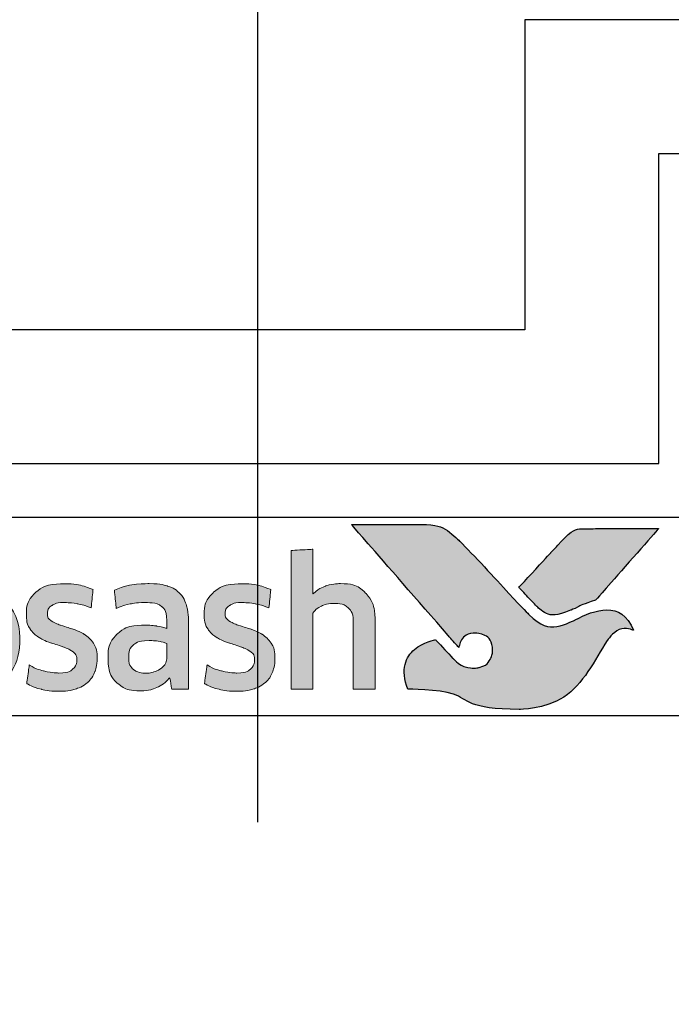
# Model space of a CAD drawing. Extents: x 450 to 3647, y -4884 to -3354.
# Drawn here: x 709 to 721, y -3685 to -3667 of the extents above; entities that cross this region are included whole.
import ezdxf

# ---------------------------------------------------------------- set-up
doc = ezdxf.new("R2010")
doc.units = 0
doc.linetypes.add('CENTER', pattern=[2, 1.25, -0.25, 0.25, -0.25])
doc.layers.get('0').update_dxf_attribs({"linetype": 'CONTINUOUS'})
doc.layers.get('DEFPOINTS').update_dxf_attribs({"color": 5, "linetype": 'CONTINUOUS'})
doc.layers.add('Layer 1', color=7, linetype='CONTINUOUS')
doc.layers.add('TCL02 thin', color=1, linetype='CONTINUOUS', lineweight=25)
doc.layers.add('TCL07 dim', color=7, linetype='CONTINUOUS', lineweight=20)

# ---------------------------------------------------------------- blocks, each defined once
blk = doc.blocks.new('A$C177652C4')
h = blk.add_hatch(color=253)
h.dxf.hatch_style = 1
edge = h.paths.add_edge_path()
edge.add_spline(control_points=[(7.028, -2.116), (6.798, -1.539), (6.296, -1.735), (5.937, -1.921), (5.937, -1.921), (5.578, -2.107), (5.296, -2.043), (5.072, -1.819), (5.072, -1.819), (4.847, -1.594), (4.038, -0.702), (3.782, -0.452), (3.782, -0.452), (3.532, -0.208), (3.349, -0.141), (3.06, -0.138), (3.06, -0.138), (3.06, -0.138), (1.757, -0.138), (1.757, -0.138), (1.757, -0.138), (1.762, -0.144), (2.995, -1.559), (3.565, -2.211), (3.565, -2.211), (3.565, -2.211), (3.764, -2.439), (3.764, -2.439), (3.764, -2.439), (3.783, -2.283), (3.923, -2.166), (4.086, -2.17), (4.086, -2.17), (4.26, -2.175), (4.394, -2.322), (4.394, -2.491), (4.394, -2.491), (4.394, -2.545), (4.381, -2.593), (4.361, -2.636), (4.361, -2.636), (4.323, -2.72), (4.252, -2.783), (4.144, -2.81), (4.144, -2.81), (4.121, -2.816), (4.098, -2.819), (4.074, -2.821), (4.074, -2.821), (4.058, -2.822), (4.041, -2.823), (4.024, -2.823), (4.024, -2.823), (3.881, -2.823), (3.746, -2.733), (3.662, -2.651), (3.662, -2.651), (3.662, -2.651), (3.657, -2.646), (3.657, -2.646), (3.657, -2.646), (3.657, -2.646), (3.325, -2.29), (3.325, -2.29), (3.325, -2.29), (2.874, -2.378), (2.668, -2.843), (2.809, -3.216), (2.809, -3.216), (3.958, -3.216), (3.928, -3.594), (4.893, -3.594), (4.893, -3.594), (5.857, -3.594), (6.304, -2.675), (6.539, -2.306), (6.539, -2.306), (6.745, -1.994), (7.018, -2.111), (7.028, -2.116)], knot_values=[0, 0, 0, 0, 0.047619, 0.047619, 0.047619, 0.071429, 0.095238, 0.095238, 0.095238, 0.119048, 0.142857, 0.142857, 0.142857, 0.166667, 0.190476, 0.190476, 0.190476, 0.214286, 0.238095, 0.238095, 0.238095, 0.261905, 0.285714, 0.285714, 0.285714, 0.309524, 0.333333, 0.333333, 0.333333, 0.357143, 0.380952, 0.380952, 0.380952, 0.404762, 0.428571, 0.428571, 0.428571, 0.452381, 0.47619, 0.47619, 0.47619, 0.5, 0.52381, 0.52381, 0.52381, 0.547619, 0.571429, 0.571429, 0.571429, 0.595238, 0.619048, 0.619048, 0.619048, 0.642857, 0.666667, 0.666667, 0.666667, 0.690476, 0.714286, 0.714286, 0.714286, 0.738095, 0.761905, 0.761905, 0.761905, 0.785714, 0.809524, 0.809524, 0.809524, 0.833333, 0.857143, 0.857143, 0.857143, 0.880952, 0.904762, 0.904762, 0.904762, 0.952381, 1, 1, 1, 1], degree=3, periodic=0)
edge = h.paths.add_edge_path()
edge.add_spline(control_points=[(7.497, -0.215), (7.497, -0.215), (6.385, -0.215), (6.385, -0.215), (6.385, -0.215), (5.993, -0.215), (5.889, -0.232), (5.677, -0.456), (5.677, -0.456), (5.677, -0.456), (5.629, -0.508), (5.629, -0.508), (5.629, -0.508), (5.591, -0.55), (5.542, -0.603), (5.485, -0.664), (5.485, -0.664), (5.485, -0.664), (4.886, -1.313), (4.886, -1.313), (4.886, -1.313), (5.034, -1.472), (5.161, -1.609), (5.222, -1.669), (5.222, -1.669), (5.398, -1.844), (5.588, -1.845), (5.849, -1.741), (5.849, -1.741), (6.003, -1.685), (6.081, -1.624), (6.318, -1.554), (6.318, -1.554), (6.318, -1.554), (7.497, -0.216), (7.497, -0.216), (7.497, -0.216), (7.497, -0.216), (7.497, -0.215), (7.497, -0.215)], knot_values=[0, 0, 0, 0, 0.090909, 0.090909, 0.090909, 0.136364, 0.181818, 0.181818, 0.181818, 0.227273, 0.272727, 0.272727, 0.272727, 0.318182, 0.363636, 0.363636, 0.363636, 0.409091, 0.454545, 0.454545, 0.454545, 0.5, 0.545455, 0.545455, 0.545455, 0.590909, 0.636364, 0.636364, 0.636364, 0.681818, 0.727273, 0.727273, 0.727273, 0.772727, 0.818182, 0.818182, 0.818182, 0.909091, 1, 1, 1, 1], degree=3, periodic=0)
h = blk.add_hatch(color=154)
h.dxf.hatch_style = 1
edge = h.paths.add_edge_path()
edge.add_spline(control_points=[(-14.596, -1.214), (-14.596, -1.214), (-14.606, -0.802), (-14.606, -0.802), (-14.606, -0.802), (-14.606, -0.802), (-16.396, -0.802), (-16.396, -0.802), (-16.396, -0.802), (-16.396, -0.802), (-16.406, -1.214), (-16.406, -1.214), (-16.406, -1.214), (-16.406, -1.214), (-15.726, -1.214), (-15.726, -1.214), (-15.726, -1.214), (-15.726, -1.214), (-15.726, -3.216), (-15.726, -3.216), (-15.726, -3.216), (-15.726, -3.216), (-15.276, -3.216), (-15.276, -3.216), (-15.276, -3.216), (-15.276, -3.216), (-15.276, -1.214), (-15.276, -1.214), (-15.276, -1.214), (-15.276, -1.214), (-14.596, -1.214), (-14.596, -1.214)], knot_values=[0, 0, 0, 0, 0.111111, 0.111111, 0.111111, 0.166667, 0.222222, 0.222222, 0.222222, 0.277778, 0.333333, 0.333333, 0.333333, 0.388889, 0.444444, 0.444444, 0.444444, 0.5, 0.555556, 0.555556, 0.555556, 0.611111, 0.666667, 0.666667, 0.666667, 0.722222, 0.777778, 0.777778, 0.777778, 0.888889, 1, 1, 1, 1], degree=3, periodic=0)
edge = h.paths.add_edge_path()
edge.add_spline(control_points=[(-12.797, -3.216), (-12.797, -3.216), (-12.797, -1.961), (-12.797, -1.961), (-12.797, -1.961), (-12.797, -1.731), (-12.853, -1.554), (-12.965, -1.43), (-12.965, -1.43), (-13.078, -1.305), (-13.238, -1.243), (-13.446, -1.243), (-13.446, -1.243), (-13.538, -1.243), (-13.628, -1.257), (-13.716, -1.286), (-13.716, -1.286), (-13.803, -1.315), (-13.884, -1.363), (-13.957, -1.431), (-13.957, -1.431), (-13.957, -1.431), (-13.965, -1.425), (-13.965, -1.425), (-13.965, -1.425), (-13.965, -1.425), (-13.959, -1.168), (-13.959, -1.168), (-13.959, -1.168), (-13.959, -1.168), (-13.959, -0.673), (-13.959, -0.673), (-13.959, -0.673), (-13.959, -0.673), (-14.368, -0.696), (-14.368, -0.696), (-14.368, -0.696), (-14.368, -0.696), (-14.368, -3.216), (-14.368, -3.216), (-14.368, -3.216), (-14.368, -3.216), (-13.959, -3.216), (-13.959, -3.216), (-13.959, -3.216), (-13.959, -3.216), (-13.959, -1.794), (-13.959, -1.794), (-13.959, -1.794), (-13.925, -1.742), (-13.873, -1.699), (-13.804, -1.665), (-13.804, -1.665), (-13.736, -1.63), (-13.659, -1.613), (-13.573, -1.613), (-13.573, -1.613), (-13.446, -1.613), (-13.353, -1.642), (-13.294, -1.7), (-13.294, -1.7), (-13.235, -1.758), (-13.206, -1.844), (-13.206, -1.958), (-13.206, -1.958), (-13.206, -1.958), (-13.206, -3.216), (-13.206, -3.216), (-13.206, -3.216), (-13.206, -3.216), (-12.797, -3.216), (-12.797, -3.216)], knot_values=[0, 0, 0, 0, 0.052632, 0.052632, 0.052632, 0.078947, 0.105263, 0.105263, 0.105263, 0.131579, 0.157895, 0.157895, 0.157895, 0.184211, 0.210526, 0.210526, 0.210526, 0.236842, 0.263158, 0.263158, 0.263158, 0.289474, 0.315789, 0.315789, 0.315789, 0.342105, 0.368421, 0.368421, 0.368421, 0.394737, 0.421053, 0.421053, 0.421053, 0.447368, 0.473684, 0.473684, 0.473684, 0.5, 0.526316, 0.526316, 0.526316, 0.552632, 0.578947, 0.578947, 0.578947, 0.605263, 0.631579, 0.631579, 0.631579, 0.657895, 0.684211, 0.684211, 0.684211, 0.710526, 0.736842, 0.736842, 0.736842, 0.763158, 0.789474, 0.789474, 0.789474, 0.815789, 0.842105, 0.842105, 0.842105, 0.868421, 0.894737, 0.894737, 0.894737, 0.947368, 1, 1, 1, 1], degree=3, periodic=0)
edge = h.paths.add_edge_path(flags=16)
edge.add_spline(control_points=[(-4.812, -2.249), (-4.812, -2.604), (-5.094, -2.891), (-5.442, -2.891), (-5.442, -2.891), (-5.789, -2.891), (-6.071, -2.604), (-6.071, -2.249), (-6.071, -2.249), (-6.071, -1.895), (-5.789, -1.607), (-5.442, -1.607), (-5.442, -1.607), (-5.094, -1.607), (-4.812, -1.895), (-4.812, -2.249)], knot_values=[0, 0, 0, 0, 0.2, 0.2, 0.2, 0.3, 0.4, 0.4, 0.4, 0.5, 0.6, 0.6, 0.6, 0.8, 1, 1, 1, 1], degree=3, periodic=0)
edge = h.paths.add_edge_path()
edge.add_spline(control_points=[(-4.44, -2.249), (-4.44, -1.696), (-4.888, -1.247), (-5.442, -1.247), (-5.442, -1.247), (-5.995, -1.247), (-6.444, -1.696), (-6.444, -2.249), (-6.444, -2.249), (-6.444, -2.803), (-5.995, -3.251), (-5.442, -3.251), (-5.442, -3.251), (-4.888, -3.251), (-4.44, -2.803), (-4.44, -2.249)], knot_values=[0, 0, 0, 0, 0.2, 0.2, 0.2, 0.3, 0.4, 0.4, 0.4, 0.5, 0.6, 0.6, 0.6, 0.8, 1, 1, 1, 1], degree=3, periodic=0)
edge = h.paths.add_edge_path()
edge.add_spline(control_points=[(2.2, -3.216), (2.2, -3.216), (2.2, -1.961), (2.2, -1.961), (2.2, -1.961), (2.2, -1.731), (2.144, -1.554), (2.032, -1.43), (2.032, -1.43), (1.919, -1.305), (1.759, -1.243), (1.551, -1.243), (1.551, -1.243), (1.459, -1.243), (1.369, -1.257), (1.281, -1.286), (1.281, -1.286), (1.194, -1.315), (1.113, -1.363), (1.04, -1.431), (1.04, -1.431), (1.04, -1.431), (1.032, -1.425), (1.032, -1.425), (1.032, -1.425), (1.032, -1.425), (1.038, -1.168), (1.038, -1.168), (1.038, -1.168), (1.038, -1.168), (1.038, -0.6), (1.038, -0.6), (1.038, -0.6), (1.038, -0.6), (0.629, -0.623), (0.629, -0.623), (0.629, -0.623), (0.629, -0.623), (0.629, -3.216), (0.629, -3.216), (0.629, -3.216), (0.629, -3.216), (1.038, -3.216), (1.038, -3.216), (1.038, -3.216), (1.038, -3.216), (1.038, -1.794), (1.038, -1.794), (1.038, -1.794), (1.072, -1.742), (1.124, -1.699), (1.193, -1.665), (1.193, -1.665), (1.261, -1.63), (1.339, -1.613), (1.424, -1.613), (1.424, -1.613), (1.551, -1.613), (1.644, -1.642), (1.703, -1.7), (1.703, -1.7), (1.762, -1.758), (1.791, -1.844), (1.791, -1.958), (1.791, -1.958), (1.791, -1.958), (1.791, -3.216), (1.791, -3.216), (1.791, -3.216), (1.791, -3.216), (2.2, -3.216), (2.2, -3.216)], knot_values=[0, 0, 0, 0, 0.052632, 0.052632, 0.052632, 0.078947, 0.105263, 0.105263, 0.105263, 0.131579, 0.157895, 0.157895, 0.157895, 0.184211, 0.210526, 0.210526, 0.210526, 0.236842, 0.263158, 0.263158, 0.263158, 0.289474, 0.315789, 0.315789, 0.315789, 0.342105, 0.368421, 0.368421, 0.368421, 0.394737, 0.421053, 0.421053, 0.421053, 0.447368, 0.473684, 0.473684, 0.473684, 0.5, 0.526316, 0.526316, 0.526316, 0.552632, 0.578947, 0.578947, 0.578947, 0.605263, 0.631579, 0.631579, 0.631579, 0.657895, 0.684211, 0.684211, 0.684211, 0.710526, 0.736842, 0.736842, 0.736842, 0.763158, 0.789474, 0.789474, 0.789474, 0.815789, 0.842105, 0.842105, 0.842105, 0.868421, 0.894737, 0.894737, 0.894737, 0.947368, 1, 1, 1, 1], degree=3, periodic=0)
edge = h.paths.add_edge_path()
edge.add_spline(control_points=[(0.257, -2.357), (0.211, -2.288), (0.154, -2.233), (0.085, -2.191), (0.085, -2.191), (0.017, -2.149), (-0.058, -2.116), (-0.138, -2.091), (-0.138, -2.091), (-0.219, -2.066), (-0.294, -2.042), (-0.362, -2.019), (-0.362, -2.019), (-0.431, -1.995), (-0.488, -1.968), (-0.534, -1.937), (-0.534, -1.937), (-0.581, -1.905), (-0.604, -1.861), (-0.604, -1.803), (-0.604, -1.803), (-0.604, -1.739), (-0.576, -1.688), (-0.522, -1.652), (-0.522, -1.652), (-0.467, -1.615), (-0.391, -1.597), (-0.295, -1.597), (-0.295, -1.597), (-0.22, -1.597), (-0.136, -1.605), (-0.045, -1.621), (-0.045, -1.621), (0.046, -1.637), (0.132, -1.662), (0.214, -1.697), (0.214, -1.697), (0.214, -1.697), (0.249, -1.355), (0.249, -1.355), (0.249, -1.355), (0.084, -1.283), (-0.095, -1.246), (-0.288, -1.246), (-0.288, -1.246), (-0.524, -1.246), (-0.701, -1.299), (-0.819, -1.405), (-0.819, -1.405), (-0.937, -1.512), (-0.996, -1.65), (-0.996, -1.819), (-0.996, -1.819), (-0.996, -1.931), (-0.973, -2.021), (-0.927, -2.089), (-0.927, -2.089), (-0.881, -2.158), (-0.823, -2.213), (-0.752, -2.255), (-0.752, -2.255), (-0.681, -2.297), (-0.605, -2.33), (-0.525, -2.355), (-0.525, -2.355), (-0.444, -2.38), (-0.369, -2.405), (-0.298, -2.431), (-0.298, -2.431), (-0.227, -2.456), (-0.169, -2.487), (-0.122, -2.521), (-0.122, -2.521), (-0.076, -2.555), (-0.053, -2.603), (-0.053, -2.666), (-0.053, -2.666), (-0.053, -2.737), (-0.079, -2.796), (-0.132, -2.843), (-0.132, -2.843), (-0.185, -2.89), (-0.27, -2.914), (-0.388, -2.914), (-0.388, -2.914), (-0.476, -2.914), (-0.571, -2.901), (-0.674, -2.875), (-0.674, -2.875), (-0.778, -2.849), (-0.867, -2.812), (-0.942, -2.762), (-0.942, -2.762), (-0.942, -2.762), (-0.99, -3.11), (-0.99, -3.11), (-0.99, -3.11), (-0.908, -3.159), (-0.817, -3.196), (-0.715, -3.219), (-0.715, -3.219), (-0.613, -3.243), (-0.504, -3.255), (-0.388, -3.255), (-0.388, -3.255), (-0.264, -3.255), (-0.156, -3.24), (-0.066, -3.21), (-0.066, -3.21), (0.024, -3.18), (0.098, -3.137), (0.156, -3.083), (0.156, -3.083), (0.214, -3.028), (0.257, -2.962), (0.285, -2.885), (0.285, -2.885), (0.313, -2.807), (0.327, -2.722), (0.327, -2.627), (0.327, -2.627), (0.327, -2.515), (0.304, -2.425), (0.257, -2.357)], knot_values=[0, 0, 0, 0, 0.03125, 0.03125, 0.03125, 0.046875, 0.0625, 0.0625, 0.0625, 0.078125, 0.09375, 0.09375, 0.09375, 0.109375, 0.125, 0.125, 0.125, 0.140625, 0.15625, 0.15625, 0.15625, 0.171875, 0.1875, 0.1875, 0.1875, 0.203125, 0.21875, 0.21875, 0.21875, 0.234375, 0.25, 0.25, 0.25, 0.265625, 0.28125, 0.28125, 0.28125, 0.296875, 0.3125, 0.3125, 0.3125, 0.328125, 0.34375, 0.34375, 0.34375, 0.359375, 0.375, 0.375, 0.375, 0.390625, 0.40625, 0.40625, 0.40625, 0.421875, 0.4375, 0.4375, 0.4375, 0.453125, 0.46875, 0.46875, 0.46875, 0.484375, 0.5, 0.5, 0.5, 0.515625, 0.53125, 0.53125, 0.53125, 0.546875, 0.5625, 0.5625, 0.5625, 0.578125, 0.59375, 0.59375, 0.59375, 0.609375, 0.625, 0.625, 0.625, 0.640625, 0.65625, 0.65625, 0.65625, 0.671875, 0.6875, 0.6875, 0.6875, 0.703125, 0.71875, 0.71875, 0.71875, 0.734375, 0.75, 0.75, 0.75, 0.765625, 0.78125, 0.78125, 0.78125, 0.796875, 0.8125, 0.8125, 0.8125, 0.828125, 0.84375, 0.84375, 0.84375, 0.859375, 0.875, 0.875, 0.875, 0.890625, 0.90625, 0.90625, 0.90625, 0.921875, 0.9375, 0.9375, 0.9375, 0.96875, 1, 1, 1, 1], degree=3, periodic=0)
edge = h.paths.add_edge_path(flags=16)
edge.add_spline(control_points=[(-1.695, -2.646), (-1.695, -2.683), (-1.706, -2.717), (-1.727, -2.749), (-1.727, -2.749), (-1.749, -2.782), (-1.777, -2.81), (-1.812, -2.835), (-1.812, -2.835), (-1.848, -2.859), (-1.889, -2.879), (-1.935, -2.894), (-1.935, -2.894), (-1.981, -2.909), (-2.03, -2.917), (-2.081, -2.917), (-2.081, -2.917), (-2.178, -2.917), (-2.256, -2.894), (-2.316, -2.849), (-2.316, -2.849), (-2.376, -2.804), (-2.406, -2.725), (-2.406, -2.611), (-2.406, -2.611), (-2.406, -2.512), (-2.376, -2.437), (-2.315, -2.386), (-2.315, -2.386), (-2.254, -2.334), (-2.156, -2.308), (-2.023, -2.308), (-2.023, -2.308), (-1.942, -2.308), (-1.873, -2.315), (-1.816, -2.328), (-1.816, -2.328), (-1.759, -2.341), (-1.719, -2.352), (-1.695, -2.363), (-1.695, -2.363), (-1.695, -2.363), (-1.695, -2.646), (-1.695, -2.646)], knot_values=[0, 0, 0, 0, 0.083333, 0.083333, 0.083333, 0.125, 0.166667, 0.166667, 0.166667, 0.208333, 0.25, 0.25, 0.25, 0.291667, 0.333333, 0.333333, 0.333333, 0.375, 0.416667, 0.416667, 0.416667, 0.458333, 0.5, 0.5, 0.5, 0.541667, 0.583333, 0.583333, 0.583333, 0.625, 0.666667, 0.666667, 0.666667, 0.708333, 0.75, 0.75, 0.75, 0.791667, 0.833333, 0.833333, 0.833333, 0.916667, 1, 1, 1, 1], degree=3, periodic=0)
edge = h.paths.add_edge_path()
edge.add_spline(control_points=[(-1.601, -3.216), (-1.601, -3.216), (-1.286, -3.216), (-1.286, -3.216), (-1.286, -3.216), (-1.286, -3.216), (-1.286, -1.996), (-1.286, -1.996), (-1.286, -1.996), (-1.286, -1.865), (-1.299, -1.753), (-1.325, -1.658), (-1.325, -1.658), (-1.351, -1.564), (-1.393, -1.486), (-1.452, -1.425), (-1.452, -1.425), (-1.512, -1.363), (-1.588, -1.318), (-1.681, -1.288), (-1.681, -1.288), (-1.775, -1.258), (-1.89, -1.243), (-2.025, -1.243), (-2.025, -1.243), (-2.268, -1.243), (-2.484, -1.285), (-2.674, -1.368), (-2.674, -1.368), (-2.674, -1.368), (-2.638, -1.706), (-2.638, -1.706), (-2.638, -1.706), (-2.548, -1.668), (-2.462, -1.64), (-2.381, -1.623), (-2.381, -1.623), (-2.299, -1.606), (-2.206, -1.597), (-2.101, -1.597), (-2.101, -1.597), (-1.955, -1.597), (-1.851, -1.623), (-1.788, -1.674), (-1.788, -1.674), (-1.726, -1.726), (-1.695, -1.813), (-1.695, -1.935), (-1.695, -1.935), (-1.695, -1.935), (-1.695, -2.08), (-1.695, -2.08), (-1.695, -2.08), (-1.751, -2.063), (-1.813, -2.048), (-1.882, -2.036), (-1.882, -2.036), (-1.95, -2.025), (-2.022, -2.019), (-2.097, -2.019), (-2.097, -2.019), (-2.325, -2.019), (-2.498, -2.073), (-2.616, -2.181), (-2.616, -2.181), (-2.734, -2.29), (-2.793, -2.435), (-2.793, -2.617), (-2.793, -2.617), (-2.793, -2.834), (-2.738, -2.994), (-2.629, -3.095), (-2.629, -3.095), (-2.519, -3.197), (-2.374, -3.248), (-2.194, -3.248), (-2.194, -3.248), (-2.078, -3.248), (-1.973, -3.227), (-1.878, -3.184), (-1.878, -3.184), (-1.784, -3.141), (-1.706, -3.082), (-1.646, -3.007), (-1.646, -3.007), (-1.646, -3.007), (-1.637, -3.01), (-1.637, -3.01), (-1.637, -3.01), (-1.637, -3.01), (-1.601, -3.216), (-1.601, -3.216)], knot_values=[0, 0, 0, 0, 0.041667, 0.041667, 0.041667, 0.0625, 0.083333, 0.083333, 0.083333, 0.104167, 0.125, 0.125, 0.125, 0.145833, 0.166667, 0.166667, 0.166667, 0.1875, 0.208333, 0.208333, 0.208333, 0.229167, 0.25, 0.25, 0.25, 0.270833, 0.291667, 0.291667, 0.291667, 0.3125, 0.333333, 0.333333, 0.333333, 0.354167, 0.375, 0.375, 0.375, 0.395833, 0.416667, 0.416667, 0.416667, 0.4375, 0.458333, 0.458333, 0.458333, 0.479167, 0.5, 0.5, 0.5, 0.520833, 0.541667, 0.541667, 0.541667, 0.5625, 0.583333, 0.583333, 0.583333, 0.604167, 0.625, 0.625, 0.625, 0.645833, 0.666667, 0.666667, 0.666667, 0.6875, 0.708333, 0.708333, 0.708333, 0.729167, 0.75, 0.75, 0.75, 0.770833, 0.791667, 0.791667, 0.791667, 0.8125, 0.833333, 0.833333, 0.833333, 0.854167, 0.875, 0.875, 0.875, 0.895833, 0.916667, 0.916667, 0.916667, 0.958333, 1, 1, 1, 1], degree=3, periodic=0)
edge = h.paths.add_edge_path()
edge.add_spline(control_points=[(-3.065, -2.357), (-3.111, -2.288), (-3.168, -2.233), (-3.237, -2.191), (-3.237, -2.191), (-3.306, -2.149), (-3.38, -2.116), (-3.461, -2.091), (-3.461, -2.091), (-3.541, -2.066), (-3.616, -2.042), (-3.684, -2.019), (-3.684, -2.019), (-3.753, -1.995), (-3.811, -1.968), (-3.857, -1.937), (-3.857, -1.937), (-3.903, -1.905), (-3.926, -1.861), (-3.926, -1.803), (-3.926, -1.803), (-3.926, -1.739), (-3.899, -1.688), (-3.844, -1.652), (-3.844, -1.652), (-3.789, -1.615), (-3.713, -1.597), (-3.617, -1.597), (-3.617, -1.597), (-3.542, -1.597), (-3.459, -1.605), (-3.367, -1.621), (-3.367, -1.621), (-3.276, -1.637), (-3.19, -1.662), (-3.108, -1.697), (-3.108, -1.697), (-3.108, -1.697), (-3.073, -1.355), (-3.073, -1.355), (-3.073, -1.355), (-3.238, -1.283), (-3.417, -1.246), (-3.61, -1.246), (-3.61, -1.246), (-3.847, -1.246), (-4.024, -1.299), (-4.142, -1.405), (-4.142, -1.405), (-4.26, -1.512), (-4.319, -1.65), (-4.319, -1.819), (-4.319, -1.819), (-4.319, -1.931), (-4.296, -2.021), (-4.249, -2.089), (-4.249, -2.089), (-4.203, -2.158), (-4.145, -2.213), (-4.074, -2.255), (-4.074, -2.255), (-4.003, -2.297), (-3.928, -2.33), (-3.847, -2.355), (-3.847, -2.355), (-3.767, -2.38), (-3.691, -2.405), (-3.62, -2.431), (-3.62, -2.431), (-3.549, -2.456), (-3.491, -2.487), (-3.445, -2.521), (-3.445, -2.521), (-3.399, -2.555), (-3.375, -2.603), (-3.375, -2.666), (-3.375, -2.666), (-3.375, -2.737), (-3.402, -2.796), (-3.454, -2.843), (-3.454, -2.843), (-3.507, -2.89), (-3.592, -2.914), (-3.71, -2.914), (-3.71, -2.914), (-3.798, -2.914), (-3.894, -2.901), (-3.997, -2.875), (-3.997, -2.875), (-4.1, -2.849), (-4.189, -2.812), (-4.264, -2.762), (-4.264, -2.762), (-4.264, -2.762), (-4.312, -3.11), (-4.312, -3.11), (-4.312, -3.11), (-4.231, -3.159), (-4.139, -3.196), (-4.037, -3.219), (-4.037, -3.219), (-3.935, -3.243), (-3.826, -3.255), (-3.71, -3.255), (-3.71, -3.255), (-3.586, -3.255), (-3.478, -3.24), (-3.388, -3.21), (-3.388, -3.21), (-3.298, -3.18), (-3.224, -3.137), (-3.166, -3.083), (-3.166, -3.083), (-3.108, -3.028), (-3.065, -2.962), (-3.037, -2.885), (-3.037, -2.885), (-3.01, -2.807), (-2.996, -2.722), (-2.996, -2.627), (-2.996, -2.627), (-2.996, -2.515), (-3.019, -2.425), (-3.065, -2.357)], knot_values=[0, 0, 0, 0, 0.03125, 0.03125, 0.03125, 0.046875, 0.0625, 0.0625, 0.0625, 0.078125, 0.09375, 0.09375, 0.09375, 0.109375, 0.125, 0.125, 0.125, 0.140625, 0.15625, 0.15625, 0.15625, 0.171875, 0.1875, 0.1875, 0.1875, 0.203125, 0.21875, 0.21875, 0.21875, 0.234375, 0.25, 0.25, 0.25, 0.265625, 0.28125, 0.28125, 0.28125, 0.296875, 0.3125, 0.3125, 0.3125, 0.328125, 0.34375, 0.34375, 0.34375, 0.359375, 0.375, 0.375, 0.375, 0.390625, 0.40625, 0.40625, 0.40625, 0.421875, 0.4375, 0.4375, 0.4375, 0.453125, 0.46875, 0.46875, 0.46875, 0.484375, 0.5, 0.5, 0.5, 0.515625, 0.53125, 0.53125, 0.53125, 0.546875, 0.5625, 0.5625, 0.5625, 0.578125, 0.59375, 0.59375, 0.59375, 0.609375, 0.625, 0.625, 0.625, 0.640625, 0.65625, 0.65625, 0.65625, 0.671875, 0.6875, 0.6875, 0.6875, 0.703125, 0.71875, 0.71875, 0.71875, 0.734375, 0.75, 0.75, 0.75, 0.765625, 0.78125, 0.78125, 0.78125, 0.796875, 0.8125, 0.8125, 0.8125, 0.828125, 0.84375, 0.84375, 0.84375, 0.859375, 0.875, 0.875, 0.875, 0.890625, 0.90625, 0.90625, 0.90625, 0.921875, 0.9375, 0.9375, 0.9375, 0.96875, 1, 1, 1, 1], degree=3, periodic=0)
edge = h.paths.add_edge_path()
edge.add_spline(control_points=[(-6.651, -3.216), (-6.651, -3.216), (-6.651, -1.951), (-6.651, -1.951), (-6.651, -1.951), (-6.651, -1.833), (-6.667, -1.73), (-6.698, -1.642), (-6.698, -1.642), (-6.729, -1.554), (-6.773, -1.48), (-6.83, -1.421), (-6.83, -1.421), (-6.887, -1.362), (-6.955, -1.318), (-7.033, -1.289), (-7.033, -1.289), (-7.111, -1.261), (-7.198, -1.246), (-7.292, -1.246), (-7.292, -1.246), (-7.408, -1.246), (-7.513, -1.268), (-7.606, -1.311), (-7.606, -1.311), (-7.699, -1.355), (-7.777, -1.425), (-7.839, -1.52), (-7.839, -1.52), (-7.938, -1.338), (-8.111, -1.246), (-8.358, -1.246), (-8.358, -1.246), (-8.452, -1.246), (-8.542, -1.265), (-8.628, -1.302), (-8.628, -1.302), (-8.714, -1.339), (-8.79, -1.392), (-8.857, -1.46), (-8.857, -1.46), (-8.857, -1.46), (-8.927, -1.269), (-8.927, -1.269), (-8.927, -1.269), (-8.927, -1.269), (-9.22, -1.288), (-9.22, -1.288), (-9.22, -1.288), (-9.22, -1.288), (-9.22, -3.216), (-9.22, -3.216), (-9.22, -3.216), (-9.22, -3.216), (-8.811, -3.216), (-8.811, -3.216), (-8.811, -3.216), (-8.811, -3.216), (-8.811, -1.79), (-8.811, -1.79), (-8.811, -1.79), (-8.777, -1.737), (-8.728, -1.694), (-8.665, -1.661), (-8.665, -1.661), (-8.602, -1.629), (-8.536, -1.613), (-8.467, -1.613), (-8.467, -1.613), (-8.37, -1.613), (-8.292, -1.637), (-8.23, -1.686), (-8.23, -1.686), (-8.169, -1.734), (-8.139, -1.816), (-8.139, -1.932), (-8.139, -1.932), (-8.139, -1.932), (-8.139, -3.216), (-8.139, -3.216), (-8.139, -3.216), (-8.139, -3.216), (-7.73, -3.216), (-7.73, -3.216), (-7.73, -3.216), (-7.73, -3.216), (-7.73, -1.932), (-7.73, -1.932), (-7.73, -1.932), (-7.73, -1.825), (-7.699, -1.745), (-7.636, -1.694), (-7.636, -1.694), (-7.574, -1.642), (-7.496, -1.616), (-7.401, -1.616), (-7.401, -1.616), (-7.294, -1.616), (-7.21, -1.644), (-7.15, -1.698), (-7.15, -1.698), (-7.09, -1.753), (-7.06, -1.839), (-7.06, -1.955), (-7.06, -1.955), (-7.06, -1.955), (-7.06, -3.216), (-7.06, -3.216), (-7.06, -3.216), (-7.06, -3.216), (-6.651, -3.216), (-6.651, -3.216)], knot_values=[0, 0, 0, 0, 0.034483, 0.034483, 0.034483, 0.051724, 0.068966, 0.068966, 0.068966, 0.086207, 0.103448, 0.103448, 0.103448, 0.12069, 0.137931, 0.137931, 0.137931, 0.155172, 0.172414, 0.172414, 0.172414, 0.189655, 0.206897, 0.206897, 0.206897, 0.224138, 0.241379, 0.241379, 0.241379, 0.258621, 0.275862, 0.275862, 0.275862, 0.293103, 0.310345, 0.310345, 0.310345, 0.327586, 0.344828, 0.344828, 0.344828, 0.362069, 0.37931, 0.37931, 0.37931, 0.396552, 0.413793, 0.413793, 0.413793, 0.431034, 0.448276, 0.448276, 0.448276, 0.465517, 0.482759, 0.482759, 0.482759, 0.5, 0.517241, 0.517241, 0.517241, 0.534483, 0.551724, 0.551724, 0.551724, 0.568966, 0.586207, 0.586207, 0.586207, 0.603448, 0.62069, 0.62069, 0.62069, 0.637931, 0.655172, 0.655172, 0.655172, 0.672414, 0.689655, 0.689655, 0.689655, 0.706897, 0.724138, 0.724138, 0.724138, 0.741379, 0.758621, 0.758621, 0.758621, 0.775862, 0.793103, 0.793103, 0.793103, 0.810345, 0.827586, 0.827586, 0.827586, 0.844828, 0.862069, 0.862069, 0.862069, 0.87931, 0.896552, 0.896552, 0.896552, 0.913793, 0.931034, 0.931034, 0.931034, 0.965517, 1, 1, 1, 1], degree=3, periodic=0)
edge = h.paths.add_edge_path()
edge.add_spline(control_points=[(-10.202, -3.216), (-10.202, -3.216), (-10.202, -2.241), (-10.202, -2.241), (-10.202, -2.241), (-10.202, -2.151), (-10.189, -2.069), (-10.164, -1.996), (-10.164, -1.996), (-10.138, -1.923), (-10.103, -1.862), (-10.059, -1.813), (-10.059, -1.813), (-10.015, -1.763), (-9.963, -1.725), (-9.903, -1.698), (-9.903, -1.698), (-9.843, -1.671), (-9.777, -1.658), (-9.706, -1.658), (-9.706, -1.658), (-9.67, -1.658), (-9.635, -1.661), (-9.6, -1.666), (-9.6, -1.666), (-9.566, -1.671), (-9.534, -1.68), (-9.504, -1.69), (-9.504, -1.69), (-9.504, -1.69), (-9.478, -1.275), (-9.478, -1.275), (-9.478, -1.275), (-9.534, -1.258), (-9.601, -1.249), (-9.681, -1.249), (-9.681, -1.249), (-9.801, -1.249), (-9.909, -1.282), (-10.004, -1.347), (-10.004, -1.347), (-10.1, -1.413), (-10.178, -1.509), (-10.238, -1.636), (-10.238, -1.636), (-10.238, -1.636), (-10.247, -1.636), (-10.247, -1.636), (-10.247, -1.636), (-10.247, -1.636), (-10.283, -1.272), (-10.283, -1.272), (-10.283, -1.272), (-10.283, -1.272), (-10.611, -1.291), (-10.611, -1.291), (-10.611, -1.291), (-10.611, -1.291), (-10.611, -3.216), (-10.611, -3.216), (-10.611, -3.216), (-10.611, -3.216), (-10.202, -3.216), (-10.202, -3.216)], knot_values=[0, 0, 0, 0, 0.058824, 0.058824, 0.058824, 0.088235, 0.117647, 0.117647, 0.117647, 0.147059, 0.176471, 0.176471, 0.176471, 0.205882, 0.235294, 0.235294, 0.235294, 0.264706, 0.294118, 0.294118, 0.294118, 0.323529, 0.352941, 0.352941, 0.352941, 0.382353, 0.411765, 0.411765, 0.411765, 0.441176, 0.470588, 0.470588, 0.470588, 0.5, 0.529412, 0.529412, 0.529412, 0.558824, 0.588235, 0.588235, 0.588235, 0.617647, 0.647059, 0.647059, 0.647059, 0.676471, 0.705882, 0.705882, 0.705882, 0.735294, 0.764706, 0.764706, 0.764706, 0.794118, 0.823529, 0.823529, 0.823529, 0.852941, 0.882353, 0.882353, 0.882353, 0.941176, 1, 1, 1, 1], degree=3, periodic=0)
edge = h.paths.add_edge_path()
edge.add_spline(control_points=[(-11.244, -3.216), (-11.14, -3.193), (-11.047, -3.16), (-10.965, -3.12), (-10.965, -3.12), (-10.965, -3.12), (-11.013, -2.782), (-11.013, -2.782), (-11.013, -2.782), (-11.095, -2.818), (-11.178, -2.845), (-11.263, -2.862), (-11.263, -2.862), (-11.348, -2.879), (-11.438, -2.888), (-11.535, -2.888), (-11.535, -2.888), (-11.627, -2.888), (-11.708, -2.878), (-11.776, -2.859), (-11.776, -2.859), (-11.845, -2.84), (-11.902, -2.808), (-11.947, -2.765), (-11.947, -2.765), (-11.992, -2.723), (-12.027, -2.666), (-12.052, -2.596), (-12.052, -2.596), (-12.076, -2.527), (-12.091, -2.441), (-12.095, -2.341), (-12.095, -2.341), (-12.095, -2.341), (-10.917, -2.341), (-10.917, -2.341), (-10.917, -2.341), (-10.913, -2.311), (-10.91, -2.278), (-10.909, -2.242), (-10.909, -2.242), (-10.908, -2.207), (-10.907, -2.174), (-10.907, -2.144), (-10.907, -2.144), (-10.907, -1.99), (-10.925, -1.856), (-10.962, -1.743), (-10.962, -1.743), (-10.998, -1.631), (-11.051, -1.537), (-11.12, -1.463), (-11.12, -1.463), (-11.188, -1.389), (-11.271, -1.335), (-11.368, -1.299), (-11.368, -1.299), (-11.464, -1.264), (-11.571, -1.246), (-11.689, -1.246), (-11.689, -1.246), (-11.971, -1.246), (-12.179, -1.33), (-12.316, -1.497), (-12.316, -1.497), (-12.452, -1.665), (-12.52, -1.903), (-12.52, -2.212), (-12.52, -2.212), (-12.52, -2.559), (-12.445, -2.82), (-12.296, -2.992), (-12.296, -2.992), (-12.147, -3.165), (-11.909, -3.252), (-11.583, -3.252), (-11.583, -3.252), (-11.461, -3.252), (-11.348, -3.24), (-11.244, -3.216)], knot_values=[0, 0, 0, 0, 0.047619, 0.047619, 0.047619, 0.071429, 0.095238, 0.095238, 0.095238, 0.119048, 0.142857, 0.142857, 0.142857, 0.166667, 0.190476, 0.190476, 0.190476, 0.214286, 0.238095, 0.238095, 0.238095, 0.261905, 0.285714, 0.285714, 0.285714, 0.309524, 0.333333, 0.333333, 0.333333, 0.357143, 0.380952, 0.380952, 0.380952, 0.404762, 0.428571, 0.428571, 0.428571, 0.452381, 0.47619, 0.47619, 0.47619, 0.5, 0.52381, 0.52381, 0.52381, 0.547619, 0.571429, 0.571429, 0.571429, 0.595238, 0.619048, 0.619048, 0.619048, 0.642857, 0.666667, 0.666667, 0.666667, 0.690476, 0.714286, 0.714286, 0.714286, 0.738095, 0.761905, 0.761905, 0.761905, 0.785714, 0.809524, 0.809524, 0.809524, 0.833333, 0.857143, 0.857143, 0.857143, 0.880952, 0.904762, 0.904762, 0.904762, 0.952381, 1, 1, 1, 1], degree=3, periodic=0)
edge = h.paths.add_edge_path(flags=16)
edge.add_spline(control_points=[(-12.105, -2.064), (-12.094, -1.898), (-12.057, -1.779), (-11.994, -1.705), (-11.994, -1.705), (-11.93, -1.631), (-11.828, -1.594), (-11.686, -1.594), (-11.686, -1.594), (-11.564, -1.594), (-11.467, -1.629), (-11.397, -1.7), (-11.397, -1.7), (-11.326, -1.771), (-11.288, -1.892), (-11.284, -2.064), (-11.284, -2.064), (-11.284, -2.064), (-12.105, -2.064), (-12.105, -2.064)], knot_values=[0, 0, 0, 0, 0.166667, 0.166667, 0.166667, 0.25, 0.333333, 0.333333, 0.333333, 0.416667, 0.5, 0.5, 0.5, 0.583333, 0.666667, 0.666667, 0.666667, 0.833333, 1, 1, 1, 1], degree=3, periodic=0)
at = {"color": 154}
for points, knots in [([(2.2, -3.216), (2.2, -3.216), (2.2, -1.961), (2.2, -1.961), (2.2, -1.961), (2.2, -1.731), (2.144, -1.554), (2.032, -1.43), (2.032, -1.43), (1.919, -1.305), (1.759, -1.243), (1.551, -1.243), (1.551, -1.243), (1.459, -1.243), (1.369, -1.257), (1.281, -1.286), (1.281, -1.286), (1.194, -1.315), (1.113, -1.363), (1.04, -1.431), (1.04, -1.431), (1.04, -1.431), (1.032, -1.425), (1.032, -1.425), (1.032, -1.425), (1.032, -1.425), (1.038, -1.168), (1.038, -1.168), (1.038, -1.168), (1.038, -1.168), (1.038, -0.6), (1.038, -0.6), (1.038, -0.6), (1.038, -0.6), (0.629, -0.623), (0.629, -0.623), (0.629, -0.623), (0.629, -0.623), (0.629, -3.216), (0.629, -3.216), (0.629, -3.216), (0.629, -3.216), (1.038, -3.216), (1.038, -3.216), (1.038, -3.216), (1.038, -3.216), (1.038, -1.794), (1.038, -1.794), (1.038, -1.794), (1.072, -1.742), (1.124, -1.699), (1.193, -1.665), (1.193, -1.665), (1.261, -1.63), (1.339, -1.613), (1.424, -1.613), (1.424, -1.613), (1.551, -1.613), (1.644, -1.642), (1.703, -1.7), (1.703, -1.7), (1.762, -1.758), (1.791, -1.844), (1.791, -1.958), (1.791, -1.958), (1.791, -1.958), (1.791, -3.216), (1.791, -3.216), (1.791, -3.216), (1.791, -3.216), (2.2, -3.216), (2.2, -3.216)], [0, 0, 0, 0, 0.052632, 0.052632, 0.052632, 0.078947, 0.105263, 0.105263, 0.105263, 0.131579, 0.157895, 0.157895, 0.157895, 0.184211, 0.210526, 0.210526, 0.210526, 0.236842, 0.263158, 0.263158, 0.263158, 0.289474, 0.315789, 0.315789, 0.315789, 0.342105, 0.368421, 0.368421, 0.368421, 0.394737, 0.421053, 0.421053, 0.421053, 0.447368, 0.473684, 0.473684, 0.473684, 0.5, 0.526316, 0.526316, 0.526316, 0.552632, 0.578947, 0.578947, 0.578947, 0.605263, 0.631579, 0.631579, 0.631579, 0.657895, 0.684211, 0.684211, 0.684211, 0.710526, 0.736842, 0.736842, 0.736842, 0.763158, 0.789474, 0.789474, 0.789474, 0.815789, 0.842105, 0.842105, 0.842105, 0.868421, 0.894737, 0.894737, 0.894737, 0.947368, 1, 1, 1, 1]), ([(-4.44, -2.249), (-4.44, -1.696), (-4.888, -1.247), (-5.442, -1.247), (-5.442, -1.247), (-5.995, -1.247), (-6.444, -1.696), (-6.444, -2.249), (-6.444, -2.249), (-6.444, -2.803), (-5.995, -3.251), (-5.442, -3.251), (-5.442, -3.251), (-4.888, -3.251), (-4.44, -2.803), (-4.44, -2.249)], [0, 0, 0, 0, 0.2, 0.2, 0.2, 0.3, 0.4, 0.4, 0.4, 0.5, 0.6, 0.6, 0.6, 0.8, 1, 1, 1, 1]), ([(-3.065, -2.357), (-3.111, -2.288), (-3.168, -2.233), (-3.237, -2.191), (-3.237, -2.191), (-3.306, -2.149), (-3.38, -2.116), (-3.461, -2.091), (-3.461, -2.091), (-3.541, -2.066), (-3.616, -2.042), (-3.684, -2.019), (-3.684, -2.019), (-3.753, -1.995), (-3.811, -1.968), (-3.857, -1.937), (-3.857, -1.937), (-3.903, -1.905), (-3.926, -1.861), (-3.926, -1.803), (-3.926, -1.803), (-3.926, -1.739), (-3.899, -1.688), (-3.844, -1.652), (-3.844, -1.652), (-3.789, -1.615), (-3.713, -1.597), (-3.617, -1.597), (-3.617, -1.597), (-3.542, -1.597), (-3.459, -1.605), (-3.367, -1.621), (-3.367, -1.621), (-3.276, -1.637), (-3.19, -1.662), (-3.108, -1.697), (-3.108, -1.697), (-3.108, -1.697), (-3.073, -1.355), (-3.073, -1.355), (-3.073, -1.355), (-3.238, -1.283), (-3.417, -1.246), (-3.61, -1.246), (-3.61, -1.246), (-3.847, -1.246), (-4.024, -1.299), (-4.142, -1.405), (-4.142, -1.405), (-4.26, -1.512), (-4.319, -1.65), (-4.319, -1.819), (-4.319, -1.819), (-4.319, -1.931), (-4.296, -2.021), (-4.249, -2.089), (-4.249, -2.089), (-4.203, -2.158), (-4.145, -2.213), (-4.074, -2.255), (-4.074, -2.255), (-4.003, -2.297), (-3.928, -2.33), (-3.847, -2.355), (-3.847, -2.355), (-3.767, -2.38), (-3.691, -2.405), (-3.62, -2.431), (-3.62, -2.431), (-3.549, -2.456), (-3.491, -2.487), (-3.445, -2.521), (-3.445, -2.521), (-3.399, -2.555), (-3.375, -2.603), (-3.375, -2.666), (-3.375, -2.666), (-3.375, -2.737), (-3.402, -2.796), (-3.454, -2.843), (-3.454, -2.843), (-3.507, -2.89), (-3.592, -2.914), (-3.71, -2.914), (-3.71, -2.914), (-3.798, -2.914), (-3.894, -2.901), (-3.997, -2.875), (-3.997, -2.875), (-4.1, -2.849), (-4.189, -2.812), (-4.264, -2.762), (-4.264, -2.762), (-4.264, -2.762), (-4.312, -3.11), (-4.312, -3.11), (-4.312, -3.11), (-4.231, -3.159), (-4.139, -3.196), (-4.037, -3.219), (-4.037, -3.219), (-3.935, -3.243), (-3.826, -3.255), (-3.71, -3.255), (-3.71, -3.255), (-3.586, -3.255), (-3.478, -3.24), (-3.388, -3.21), (-3.388, -3.21), (-3.298, -3.18), (-3.224, -3.137), (-3.166, -3.083), (-3.166, -3.083), (-3.108, -3.028), (-3.065, -2.962), (-3.037, -2.885), (-3.037, -2.885), (-3.01, -2.807), (-2.996, -2.722), (-2.996, -2.627), (-2.996, -2.627), (-2.996, -2.515), (-3.019, -2.425), (-3.065, -2.357)], [0, 0, 0, 0, 0.03125, 0.03125, 0.03125, 0.046875, 0.0625, 0.0625, 0.0625, 0.078125, 0.09375, 0.09375, 0.09375, 0.109375, 0.125, 0.125, 0.125, 0.140625, 0.15625, 0.15625, 0.15625, 0.171875, 0.1875, 0.1875, 0.1875, 0.203125, 0.21875, 0.21875, 0.21875, 0.234375, 0.25, 0.25, 0.25, 0.265625, 0.28125, 0.28125, 0.28125, 0.296875, 0.3125, 0.3125, 0.3125, 0.328125, 0.34375, 0.34375, 0.34375, 0.359375, 0.375, 0.375, 0.375, 0.390625, 0.40625, 0.40625, 0.40625, 0.421875, 0.4375, 0.4375, 0.4375, 0.453125, 0.46875, 0.46875, 0.46875, 0.484375, 0.5, 0.5, 0.5, 0.515625, 0.53125, 0.53125, 0.53125, 0.546875, 0.5625, 0.5625, 0.5625, 0.578125, 0.59375, 0.59375, 0.59375, 0.609375, 0.625, 0.625, 0.625, 0.640625, 0.65625, 0.65625, 0.65625, 0.671875, 0.6875, 0.6875, 0.6875, 0.703125, 0.71875, 0.71875, 0.71875, 0.734375, 0.75, 0.75, 0.75, 0.765625, 0.78125, 0.78125, 0.78125, 0.796875, 0.8125, 0.8125, 0.8125, 0.828125, 0.84375, 0.84375, 0.84375, 0.859375, 0.875, 0.875, 0.875, 0.890625, 0.90625, 0.90625, 0.90625, 0.921875, 0.9375, 0.9375, 0.9375, 0.96875, 1, 1, 1, 1]), ([(-1.601, -3.216), (-1.601, -3.216), (-1.286, -3.216), (-1.286, -3.216), (-1.286, -3.216), (-1.286, -3.216), (-1.286, -1.996), (-1.286, -1.996), (-1.286, -1.996), (-1.286, -1.865), (-1.299, -1.753), (-1.325, -1.658), (-1.325, -1.658), (-1.351, -1.564), (-1.393, -1.486), (-1.452, -1.425), (-1.452, -1.425), (-1.512, -1.363), (-1.588, -1.318), (-1.681, -1.288), (-1.681, -1.288), (-1.775, -1.258), (-1.89, -1.243), (-2.025, -1.243), (-2.025, -1.243), (-2.268, -1.243), (-2.484, -1.285), (-2.674, -1.368), (-2.674, -1.368), (-2.674, -1.368), (-2.638, -1.706), (-2.638, -1.706), (-2.638, -1.706), (-2.548, -1.668), (-2.462, -1.64), (-2.381, -1.623), (-2.381, -1.623), (-2.299, -1.606), (-2.206, -1.597), (-2.101, -1.597), (-2.101, -1.597), (-1.955, -1.597), (-1.851, -1.623), (-1.788, -1.674), (-1.788, -1.674), (-1.726, -1.726), (-1.695, -1.813), (-1.695, -1.935), (-1.695, -1.935), (-1.695, -1.935), (-1.695, -2.08), (-1.695, -2.08), (-1.695, -2.08), (-1.751, -2.063), (-1.813, -2.048), (-1.882, -2.036), (-1.882, -2.036), (-1.95, -2.025), (-2.022, -2.019), (-2.097, -2.019), (-2.097, -2.019), (-2.325, -2.019), (-2.498, -2.073), (-2.616, -2.181), (-2.616, -2.181), (-2.734, -2.29), (-2.793, -2.435), (-2.793, -2.617), (-2.793, -2.617), (-2.793, -2.834), (-2.738, -2.994), (-2.629, -3.095), (-2.629, -3.095), (-2.519, -3.197), (-2.374, -3.248), (-2.194, -3.248), (-2.194, -3.248), (-2.078, -3.248), (-1.973, -3.227), (-1.878, -3.184), (-1.878, -3.184), (-1.784, -3.141), (-1.706, -3.082), (-1.646, -3.007), (-1.646, -3.007), (-1.646, -3.007), (-1.637, -3.01), (-1.637, -3.01), (-1.637, -3.01), (-1.637, -3.01), (-1.601, -3.216), (-1.601, -3.216)], [0, 0, 0, 0, 0.041667, 0.041667, 0.041667, 0.0625, 0.083333, 0.083333, 0.083333, 0.104167, 0.125, 0.125, 0.125, 0.145833, 0.166667, 0.166667, 0.166667, 0.1875, 0.208333, 0.208333, 0.208333, 0.229167, 0.25, 0.25, 0.25, 0.270833, 0.291667, 0.291667, 0.291667, 0.3125, 0.333333, 0.333333, 0.333333, 0.354167, 0.375, 0.375, 0.375, 0.395833, 0.416667, 0.416667, 0.416667, 0.4375, 0.458333, 0.458333, 0.458333, 0.479167, 0.5, 0.5, 0.5, 0.520833, 0.541667, 0.541667, 0.541667, 0.5625, 0.583333, 0.583333, 0.583333, 0.604167, 0.625, 0.625, 0.625, 0.645833, 0.666667, 0.666667, 0.666667, 0.6875, 0.708333, 0.708333, 0.708333, 0.729167, 0.75, 0.75, 0.75, 0.770833, 0.791667, 0.791667, 0.791667, 0.8125, 0.833333, 0.833333, 0.833333, 0.854167, 0.875, 0.875, 0.875, 0.895833, 0.916667, 0.916667, 0.916667, 0.958333, 1, 1, 1, 1]), ([(0.257, -2.357), (0.211, -2.288), (0.154, -2.233), (0.085, -2.191), (0.085, -2.191), (0.017, -2.149), (-0.058, -2.116), (-0.138, -2.091), (-0.138, -2.091), (-0.219, -2.066), (-0.294, -2.042), (-0.362, -2.019), (-0.362, -2.019), (-0.431, -1.995), (-0.488, -1.968), (-0.534, -1.937), (-0.534, -1.937), (-0.581, -1.905), (-0.604, -1.861), (-0.604, -1.803), (-0.604, -1.803), (-0.604, -1.739), (-0.576, -1.688), (-0.522, -1.652), (-0.522, -1.652), (-0.467, -1.615), (-0.391, -1.597), (-0.295, -1.597), (-0.295, -1.597), (-0.22, -1.597), (-0.136, -1.605), (-0.045, -1.621), (-0.045, -1.621), (0.046, -1.637), (0.132, -1.662), (0.214, -1.697), (0.214, -1.697), (0.214, -1.697), (0.249, -1.355), (0.249, -1.355), (0.249, -1.355), (0.084, -1.283), (-0.095, -1.246), (-0.288, -1.246), (-0.288, -1.246), (-0.524, -1.246), (-0.701, -1.299), (-0.819, -1.405), (-0.819, -1.405), (-0.937, -1.512), (-0.996, -1.65), (-0.996, -1.819), (-0.996, -1.819), (-0.996, -1.931), (-0.973, -2.021), (-0.927, -2.089), (-0.927, -2.089), (-0.881, -2.158), (-0.823, -2.213), (-0.752, -2.255), (-0.752, -2.255), (-0.681, -2.297), (-0.605, -2.33), (-0.525, -2.355), (-0.525, -2.355), (-0.444, -2.38), (-0.369, -2.405), (-0.298, -2.431), (-0.298, -2.431), (-0.227, -2.456), (-0.169, -2.487), (-0.122, -2.521), (-0.122, -2.521), (-0.076, -2.555), (-0.053, -2.603), (-0.053, -2.666), (-0.053, -2.666), (-0.053, -2.737), (-0.079, -2.796), (-0.132, -2.843), (-0.132, -2.843), (-0.185, -2.89), (-0.27, -2.914), (-0.388, -2.914), (-0.388, -2.914), (-0.476, -2.914), (-0.571, -2.901), (-0.674, -2.875), (-0.674, -2.875), (-0.778, -2.849), (-0.867, -2.812), (-0.942, -2.762), (-0.942, -2.762), (-0.942, -2.762), (-0.99, -3.11), (-0.99, -3.11), (-0.99, -3.11), (-0.908, -3.159), (-0.817, -3.196), (-0.715, -3.219), (-0.715, -3.219), (-0.613, -3.243), (-0.504, -3.255), (-0.388, -3.255), (-0.388, -3.255), (-0.264, -3.255), (-0.156, -3.24), (-0.066, -3.21), (-0.066, -3.21), (0.024, -3.18), (0.098, -3.137), (0.156, -3.083), (0.156, -3.083), (0.214, -3.028), (0.257, -2.962), (0.285, -2.885), (0.285, -2.885), (0.313, -2.807), (0.327, -2.722), (0.327, -2.627), (0.327, -2.627), (0.327, -2.515), (0.304, -2.425), (0.257, -2.357)], [0, 0, 0, 0, 0.03125, 0.03125, 0.03125, 0.046875, 0.0625, 0.0625, 0.0625, 0.078125, 0.09375, 0.09375, 0.09375, 0.109375, 0.125, 0.125, 0.125, 0.140625, 0.15625, 0.15625, 0.15625, 0.171875, 0.1875, 0.1875, 0.1875, 0.203125, 0.21875, 0.21875, 0.21875, 0.234375, 0.25, 0.25, 0.25, 0.265625, 0.28125, 0.28125, 0.28125, 0.296875, 0.3125, 0.3125, 0.3125, 0.328125, 0.34375, 0.34375, 0.34375, 0.359375, 0.375, 0.375, 0.375, 0.390625, 0.40625, 0.40625, 0.40625, 0.421875, 0.4375, 0.4375, 0.4375, 0.453125, 0.46875, 0.46875, 0.46875, 0.484375, 0.5, 0.5, 0.5, 0.515625, 0.53125, 0.53125, 0.53125, 0.546875, 0.5625, 0.5625, 0.5625, 0.578125, 0.59375, 0.59375, 0.59375, 0.609375, 0.625, 0.625, 0.625, 0.640625, 0.65625, 0.65625, 0.65625, 0.671875, 0.6875, 0.6875, 0.6875, 0.703125, 0.71875, 0.71875, 0.71875, 0.734375, 0.75, 0.75, 0.75, 0.765625, 0.78125, 0.78125, 0.78125, 0.796875, 0.8125, 0.8125, 0.8125, 0.828125, 0.84375, 0.84375, 0.84375, 0.859375, 0.875, 0.875, 0.875, 0.890625, 0.90625, 0.90625, 0.90625, 0.921875, 0.9375, 0.9375, 0.9375, 0.96875, 1, 1, 1, 1]), ([(-1.695, -2.646), (-1.695, -2.683), (-1.706, -2.717), (-1.727, -2.749), (-1.727, -2.749), (-1.749, -2.782), (-1.777, -2.81), (-1.812, -2.835), (-1.812, -2.835), (-1.848, -2.859), (-1.889, -2.879), (-1.935, -2.894), (-1.935, -2.894), (-1.981, -2.909), (-2.03, -2.917), (-2.081, -2.917), (-2.081, -2.917), (-2.178, -2.917), (-2.256, -2.894), (-2.316, -2.849), (-2.316, -2.849), (-2.376, -2.804), (-2.406, -2.725), (-2.406, -2.611), (-2.406, -2.611), (-2.406, -2.512), (-2.376, -2.437), (-2.315, -2.386), (-2.315, -2.386), (-2.254, -2.334), (-2.156, -2.308), (-2.023, -2.308), (-2.023, -2.308), (-1.942, -2.308), (-1.873, -2.315), (-1.816, -2.328), (-1.816, -2.328), (-1.759, -2.341), (-1.719, -2.352), (-1.695, -2.363), (-1.695, -2.363), (-1.695, -2.363), (-1.695, -2.646), (-1.695, -2.646)], [0, 0, 0, 0, 0.083333, 0.083333, 0.083333, 0.125, 0.166667, 0.166667, 0.166667, 0.208333, 0.25, 0.25, 0.25, 0.291667, 0.333333, 0.333333, 0.333333, 0.375, 0.416667, 0.416667, 0.416667, 0.458333, 0.5, 0.5, 0.5, 0.541667, 0.583333, 0.583333, 0.583333, 0.625, 0.666667, 0.666667, 0.666667, 0.708333, 0.75, 0.75, 0.75, 0.791667, 0.833333, 0.833333, 0.833333, 0.916667, 1, 1, 1, 1])]:
    blk.add_open_spline(points, degree=3, knots=knots, dxfattribs=at)
at = {"layer": 'DEFPOINTS'}
blk.add_lwpolyline([(-16.676, 0), (16.676, 0), (16.676, -3.717), (-16.676, -3.717)], close=True, dxfattribs=at)
at = {"layer": 'Layer 1', "color": 253}
for points, knots in [([(7.028, -2.116), (6.798, -1.539), (6.296, -1.735), (5.937, -1.921), (5.937, -1.921), (5.578, -2.107), (5.296, -2.043), (5.072, -1.819), (5.072, -1.819), (4.847, -1.594), (4.038, -0.702), (3.782, -0.452), (3.782, -0.452), (3.532, -0.208), (3.349, -0.141), (3.06, -0.138), (3.06, -0.138), (3.06, -0.138), (1.757, -0.138), (1.757, -0.138), (1.757, -0.138), (1.762, -0.144), (2.995, -1.559), (3.565, -2.211), (3.565, -2.211), (3.565, -2.211), (3.764, -2.439), (3.764, -2.439), (3.764, -2.439), (3.783, -2.283), (3.923, -2.166), (4.086, -2.17), (4.086, -2.17), (4.26, -2.175), (4.394, -2.322), (4.394, -2.491), (4.394, -2.491), (4.394, -2.545), (4.381, -2.593), (4.361, -2.636), (4.361, -2.636), (4.323, -2.72), (4.252, -2.783), (4.144, -2.81), (4.144, -2.81), (4.121, -2.816), (4.098, -2.819), (4.074, -2.821), (4.074, -2.821), (4.058, -2.822), (4.041, -2.823), (4.024, -2.823), (4.024, -2.823), (3.881, -2.823), (3.746, -2.733), (3.662, -2.651), (3.662, -2.651), (3.662, -2.651), (3.657, -2.646), (3.657, -2.646), (3.657, -2.646), (3.657, -2.646), (3.325, -2.29), (3.325, -2.29), (3.325, -2.29), (2.874, -2.378), (2.668, -2.843), (2.809, -3.216), (2.809, -3.216), (3.958, -3.216), (3.928, -3.594), (4.893, -3.594), (4.893, -3.594), (5.857, -3.594), (6.304, -2.675), (6.539, -2.306), (6.539, -2.306), (6.745, -1.994), (7.018, -2.111), (7.028, -2.116)], [0, 0, 0, 0, 0.047619, 0.047619, 0.047619, 0.071429, 0.095238, 0.095238, 0.095238, 0.119048, 0.142857, 0.142857, 0.142857, 0.166667, 0.190476, 0.190476, 0.190476, 0.214286, 0.238095, 0.238095, 0.238095, 0.261905, 0.285714, 0.285714, 0.285714, 0.309524, 0.333333, 0.333333, 0.333333, 0.357143, 0.380952, 0.380952, 0.380952, 0.404762, 0.428571, 0.428571, 0.428571, 0.452381, 0.47619, 0.47619, 0.47619, 0.5, 0.52381, 0.52381, 0.52381, 0.547619, 0.571429, 0.571429, 0.571429, 0.595238, 0.619048, 0.619048, 0.619048, 0.642857, 0.666667, 0.666667, 0.666667, 0.690476, 0.714286, 0.714286, 0.714286, 0.738095, 0.761905, 0.761905, 0.761905, 0.785714, 0.809524, 0.809524, 0.809524, 0.833333, 0.857143, 0.857143, 0.857143, 0.880952, 0.904762, 0.904762, 0.904762, 0.952381, 1, 1, 1, 1]), ([(7.497, -0.215), (7.497, -0.215), (6.385, -0.215), (6.385, -0.215), (6.385, -0.215), (5.993, -0.215), (5.889, -0.232), (5.677, -0.456), (5.677, -0.456), (5.677, -0.456), (5.629, -0.508), (5.629, -0.508), (5.629, -0.508), (5.591, -0.55), (5.542, -0.603), (5.485, -0.664), (5.485, -0.664), (5.485, -0.664), (4.886, -1.313), (4.886, -1.313), (4.886, -1.313), (5.034, -1.472), (5.161, -1.609), (5.222, -1.669), (5.222, -1.669), (5.398, -1.844), (5.588, -1.845), (5.849, -1.741), (5.849, -1.741), (6.003, -1.685), (6.081, -1.624), (6.318, -1.554), (6.318, -1.554), (6.318, -1.554), (7.497, -0.216), (7.497, -0.216), (7.497, -0.216), (7.497, -0.216), (7.497, -0.215), (7.497, -0.215)], [0, 0, 0, 0, 0.090909, 0.090909, 0.090909, 0.136364, 0.181818, 0.181818, 0.181818, 0.227273, 0.272727, 0.272727, 0.272727, 0.318182, 0.363636, 0.363636, 0.363636, 0.409091, 0.454545, 0.454545, 0.454545, 0.5, 0.545455, 0.545455, 0.545455, 0.590909, 0.636364, 0.636364, 0.636364, 0.681818, 0.727273, 0.727273, 0.727273, 0.772727, 0.818182, 0.818182, 0.818182, 0.909091, 1, 1, 1, 1])]:
    blk.add_open_spline(points, degree=3, knots=knots, dxfattribs=at)
blk = doc.blocks.new('*U93')
at = {"color": 3}
blk.add_lwpolyline([(42, 35.4), (42, 159.5), (5, 159.5), (5, 153.7), (-26.229, 153.7, 1), (-26.229, 151.2), (7.5, 151.2), (7.5, 157), (39.5, 157), (39.5, 39.9, -0.414214)], format="xyb", dxfattribs=at)
at = {"layer": 'TCL02 thin', "linetype": 'CENTER', "ltscale": 20}
blk.add_line((0, 169.5), (0, -10), dxfattribs=at)
at = {"layer": 'TCL07 dim'}
blk.add_blockref('A$C177652C4', (0, 150.2), dxfattribs=at)

msp = doc.modelspace()

# ---------------------------------------------------------------- block references
at = {"layer": 'TCL02 thin'}
msp.add_blockref('*U93', (713.134, -3826.07), dxfattribs=at)

doc.saveas('drawing.dxf')
